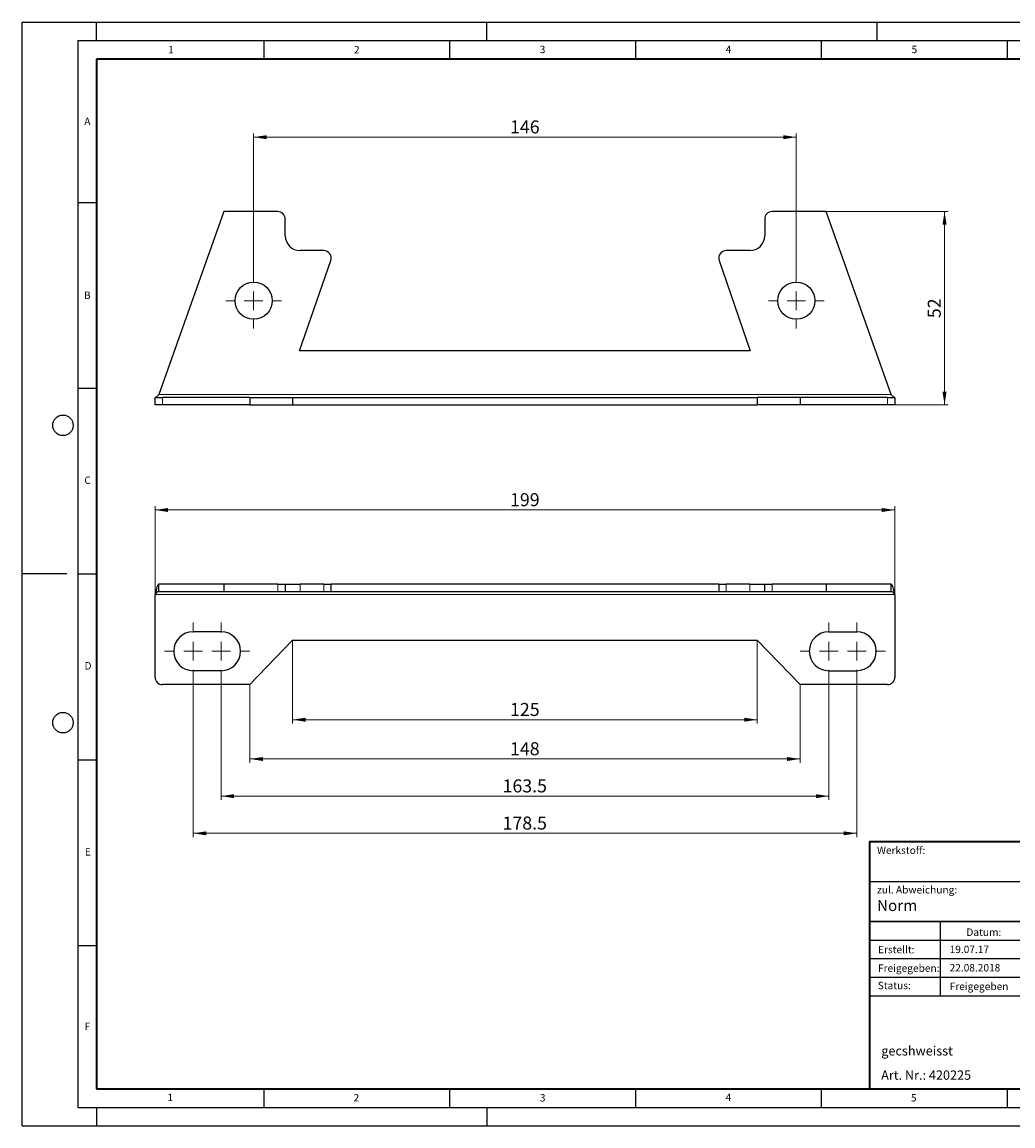
# Model space of a CAD drawing. Units: millimetres. Extents: x 0 to 420, y 0 to 297.
# Drawn here: x 0 to 267, y 0 to 297 of the extents above; entities that cross this region are included whole.
import ezdxf

# ---------------------------------------------------------------- set-up
doc = ezdxf.new("R2010")
doc.units = ezdxf.units.MM
doc.layers.add('LINIEN-DICK', color=7, linetype='Continuous', lineweight=35)
doc.layers.add('LINIEN-NORMAL', color=7, linetype='Continuous', lineweight=25)
for name, color, linetype in [('LINIEN-DÜNN', 7, 'Continuous'), ('TEXT', 7, 'Continuous'), ('VORLAGE_TEXT', 7, 'Continuous')]:
    doc.layers.add(name, color=color, linetype=linetype)
doc.styles.add('SLDTEXTSTYLE0', font='TXT', dxfattribs={"width": 0.605})
doc.dimstyles.new('SLDDIMSTYLE0', dxfattribs={"dimtxt": 3.5, "dimasz": 3.5, "dimexe": 0, "dimexo": 0.0625, "dimgap": 0.875, "dimtad": 1, "dimrnd": 1e-09, "dimzin": 12, "dimdsep": 46, "dimtxsty": 'SLDTEXTSTYLE0', "dimsah": 1, "dimcen": 0.09, "dimadec": 0, "dimazin": 3, "dimtfac": 1, "dimtdec": 3, "dimtofl": 0, "dimtmove": 0, "dimatfit": 3, "dimfxl": 0, "dimfrac": 2, "dimtolj": 1, "dimtzin": 12, "dimarcsym": 0})

# ---------------------------------------------------------------- blocks, each defined once
blk = doc.blocks.new('_D')
at = {"color": 7, "linetype": 'Continuous', "lineweight": 18}
for p, q in [((62.29, 229.63), (62.29, 267.03)), ((62.29, 266.03), (208.29, 266.03)), ((208.29, 229.63), (208.29, 267.03))]:
    blk.add_line(p, q, dxfattribs=at)
for points in [[(62.29, 266.03), (65.79, 265.49), (65.79, 266.57)], [(208.29, 266.03), (204.79, 266.57), (204.79, 265.49)]]:
    blk.add_solid(points, dxfattribs=at)
at = {"color": 7, "linetype": 'Continuous', "lineweight": 18, "insert": (131.28, 270.54), "char_height": 3.5, "attachment_point": 1, "style": 'SLDTEXTSTYLE0'}
blk.add_mtext('146', dxfattribs=at)
blk = doc.blocks.new('_D_1')
at = {"color": 7, "linetype": 'Continuous', "lineweight": 18}
for p, q in [((216.39, 246.03), (249.16, 246.03)), ((248.16, 194.03), (248.16, 246.03)), ((232.89, 194.03), (249.16, 194.03))]:
    blk.add_line(p, q, dxfattribs=at)
for points in [[(248.16, 246.03), (247.62, 242.53), (248.7, 242.53)], [(248.16, 194.03), (248.7, 197.53), (247.62, 197.53)]]:
    blk.add_solid(points, dxfattribs=at)
at = {"color": 7, "linetype": 'Continuous', "lineweight": 18, "insert": (243.65, 217.35), "char_height": 3.5, "attachment_point": 1, "rotation": 90, "style": 'SLDTEXTSTYLE0'}
blk.add_mtext('52', dxfattribs=at)
blk = doc.blocks.new('SW_CENTERMARKSYMBOL_0')
at = {"color": 0, "linetype": 'Continuous', "lineweight": 0}
for p, q in [((0, 5), (0, 7.5)), ((-5, 0), (-7.5, 0)), ((0, 0), (-2.5, 0)), ((0, 0), (0, 2.5)), ((0, 0), (0, -2.5)), ((0, 0), (2.5, 0)), ((5, 0), (7.5, 0)), ((0, -5), (0, -7.5))]:
    blk.add_line(p, q, dxfattribs=at)
blk = doc.blocks.new('SW_CENTERMARKSYMBOL_1')
at = {"color": 0, "linetype": 'Continuous', "lineweight": 0}
for p, q in [((0, 5), (0, 7.5)), ((-5, 0), (-7.5, 0)), ((0, 0), (-2.5, 0)), ((0, 0), (0, 2.5)), ((0, 0), (0, -2.5)), ((0, 0), (2.5, 0)), ((5, 0), (7.5, 0)), ((0, -5), (0, -7.5))]:
    blk.add_line(p, q, dxfattribs=at)
blk = doc.blocks.new('_D_3')
at = {"color": 7, "linetype": 'Continuous', "lineweight": 18}
for p, q in [((35.79, 143.09), (35.79, 166.73)), ((234.79, 143.09), (234.79, 166.73)), ((35.79, 165.73), (234.79, 165.73))]:
    blk.add_line(p, q, dxfattribs=at)
for points in [[(35.79, 165.73), (39.29, 165.19), (39.29, 166.26)], [(234.79, 165.73), (231.29, 166.26), (231.29, 165.19)]]:
    blk.add_solid(points, dxfattribs=at)
at = {"color": 7, "linetype": 'Continuous', "lineweight": 18, "insert": (131.28, 170.24), "char_height": 3.5, "attachment_point": 1, "style": 'SLDTEXTSTYLE0'}
blk.add_mtext('199', dxfattribs=at)
blk = doc.blocks.new('_D_4')
at = {"color": 7, "linetype": 'Continuous', "lineweight": 18}
for p, q in [((72.79, 130.63), (72.79, 108.29)), ((197.79, 130.63), (197.79, 108.29)), ((72.79, 109.29), (197.79, 109.29))]:
    blk.add_line(p, q, dxfattribs=at)
for points in [[(72.79, 109.29), (76.29, 108.75), (76.29, 109.83)], [(197.79, 109.29), (194.29, 109.83), (194.29, 108.75)]]:
    blk.add_solid(points, dxfattribs=at)
at = {"color": 7, "linetype": 'Continuous', "lineweight": 18, "insert": (131.28, 113.8), "char_height": 3.5, "attachment_point": 1, "style": 'SLDTEXTSTYLE0'}
blk.add_mtext('125', dxfattribs=at)
blk = doc.blocks.new('_D_5')
at = {"color": 7, "linetype": 'Continuous', "lineweight": 18}
for p, q in [((61.29, 118.63), (61.29, 97.73)), ((209.29, 118.63), (209.29, 97.73)), ((209.29, 98.73), (61.29, 98.73))]:
    blk.add_line(p, q, dxfattribs=at)
for points in [[(61.29, 98.73), (64.79, 98.19), (64.79, 99.26)], [(209.29, 98.73), (205.79, 99.26), (205.79, 98.19)]]:
    blk.add_solid(points, dxfattribs=at)
at = {"color": 7, "linetype": 'Continuous', "lineweight": 18, "insert": (131.28, 103.24), "char_height": 3.5, "attachment_point": 1, "style": 'SLDTEXTSTYLE0'}
blk.add_mtext('148', dxfattribs=at)
blk = doc.blocks.new('_D_6')
at = {"color": 7, "linetype": 'Continuous', "lineweight": 18}
for p, q in [((53.54, 119.88), (53.54, 87.73)), ((217.04, 119.88), (217.04, 87.73)), ((217.04, 88.73), (53.54, 88.73))]:
    blk.add_line(p, q, dxfattribs=at)
for points in [[(53.54, 88.73), (57.04, 88.19), (57.04, 89.26)], [(217.04, 88.73), (213.54, 89.26), (213.54, 88.19)]]:
    blk.add_solid(points, dxfattribs=at)
at = {"color": 7, "linetype": 'Continuous', "lineweight": 18, "insert": (129.27, 93.24), "char_height": 3.5, "attachment_point": 1, "style": 'SLDTEXTSTYLE0'}
blk.add_mtext('163.5', dxfattribs=at)
blk = doc.blocks.new('_D_7')
at = {"color": 7, "linetype": 'Continuous', "lineweight": 18}
for p, q in [((46.04, 119.88), (46.04, 77.73)), ((224.54, 119.88), (224.54, 77.73)), ((46.04, 78.73), (224.54, 78.73))]:
    blk.add_line(p, q, dxfattribs=at)
for points in [[(46.04, 78.73), (49.54, 78.19), (49.54, 79.26)], [(224.54, 78.73), (221.04, 79.26), (221.04, 78.19)]]:
    blk.add_solid(points, dxfattribs=at)
at = {"color": 7, "linetype": 'Continuous', "lineweight": 18, "insert": (129.27, 83.24), "char_height": 3.5, "attachment_point": 1, "style": 'SLDTEXTSTYLE0'}
blk.add_mtext('178.5', dxfattribs=at)
blk = doc.blocks.new('SW_CENTERMARKSYMBOL_2')
at = {"color": 0, "linetype": 'Continuous', "lineweight": 0}
for p, q in [((0, 5), (0, 7.75)), ((7.5, 5), (7.5, 7.75)), ((-5, 0), (-7.75, 0)), ((0, 0), (-2.5, 0)), ((2.5, 0), (-0.25, 0)), ((0, 0), (0, 2.5)), ((0, 0), (0, -2.5)), ((0, 0), (2.5, 0)), ((5, 0), (7.75, 0)), ((7.5, 0), (5, 0)), ((7.5, 0), (7.5, 2.5)), ((7.5, 0), (7.5, -2.5)), ((7.5, 0), (10, 0)), ((12.5, 0), (15.25, 0)), ((0, -5), (0, -7.75)), ((7.5, -5), (7.5, -7.75))]:
    blk.add_line(p, q, dxfattribs=at)
blk = doc.blocks.new('SW_CENTERMARKSYMBOL_3')
at = {"color": 0, "linetype": 'Continuous', "lineweight": 0}
for p, q in [((-7.5, 5), (-7.5, 7.75)), ((0, 5), (0, 7.75)), ((-12.5, 0), (-15.25, 0)), ((-7.5, 0), (-10, 0)), ((-5, 0), (-7.75, 0)), ((-7.5, 0), (-7.5, 2.5)), ((-7.5, 0), (-7.5, -2.5)), ((-7.5, 0), (-5, 0)), ((0, 0), (-2.5, 0)), ((-2.5, 0), (0.25, 0)), ((0, 0), (0, 2.5)), ((0, 0), (0, -2.5)), ((0, 0), (2.5, 0)), ((5, 0), (7.75, 0)), ((-7.5, -5), (-7.5, -7.75)), ((0, -5), (0, -7.75))]:
    blk.add_line(p, q, dxfattribs=at)

msp = doc.modelspace()

# ---------------------------------------------------------------- linework, layer by layer
at = {"color": 7, "linetype": 'Continuous', "lineweight": 25}
for p, q in [((54.287, 246.027), (36.761, 196.763)), ((68.787, 246.027), (54.287, 246.027)), ((70.787, 239.527), (70.787, 244.027)), ((199.787, 244.027), (199.787, 239.527)), ((216.287, 246.027), (201.787, 246.027)), ((233.813, 196.763), (216.287, 246.027)), ((81.17, 235.527), (74.787, 235.527)), ((195.787, 235.527), (189.404, 235.527)), ((74.677, 208.527), (83.061, 232.876)), ((187.513, 232.876), (195.897, 208.527)), ((195.897, 208.527), (74.677, 208.527)), ((35.787, 194.027), (35.787, 196.027)), ((35.787, 196.027), (37.787, 196.027)), ((61.287, 196.027), (37.787, 196.027)), ((61.287, 196.027), (61.287, 194.027)), ((61.287, 196.027), (72.787, 196.027)), ((72.787, 196.027), (72.787, 194.027)), ((72.787, 196.027), (197.787, 196.027)), ((197.787, 196.027), (197.787, 194.027)), ((209.287, 196.027), (197.787, 196.027)), ((209.287, 196.027), (209.287, 194.027)), ((232.787, 196.027), (209.287, 196.027)), ((232.787, 196.027), (234.787, 196.027)), ((234.787, 196.027), (234.787, 194.027)), ((37.787, 194.027), (35.787, 194.027)), ((61.287, 194.027), (37.787, 194.027)), ((61.287, 194.027), (72.787, 194.027)), ((72.787, 194.027), (197.787, 194.027)), ((209.287, 194.027), (197.787, 194.027)), ((232.787, 194.027), (209.287, 194.027)), ((234.787, 194.027), (232.787, 194.027)), ((36.761, 143.725), (36.761, 145.725)), ((54.287, 145.725), (36.761, 145.725)), ((54.287, 145.725), (54.287, 143.725)), ((68.787, 145.725), (54.287, 145.725)), ((68.787, 145.725), (70.787, 145.725)), ((70.787, 145.725), (70.787, 143.725)), ((70.787, 145.725), (74.787, 145.725)), ((81.17, 145.725), (74.787, 145.725)), ((81.17, 145.725), (83.17, 145.725)), ((83.17, 143.725), (83.17, 145.725)), ((187.404, 145.725), (83.17, 145.725)), ((187.404, 145.725), (187.404, 143.725)), ((187.404, 145.725), (189.404, 145.725)), ((195.787, 145.725), (189.404, 145.725)), ((195.787, 145.725), (199.787, 145.725)), ((199.787, 143.725), (199.787, 145.725)), ((199.787, 145.725), (201.787, 145.725)), ((216.287, 145.725), (201.787, 145.725)), ((216.287, 145.725), (216.287, 143.725)), ((233.813, 145.725), (216.287, 145.725)), ((233.813, 143.725), (233.813, 145.725)), ((35.787, 120.725), (35.787, 142.989)), ((54.287, 143.725), (36.761, 143.725)), ((68.787, 143.725), (54.287, 143.725)), ((70.787, 143.725), (68.787, 143.725)), ((74.787, 143.725), (70.787, 143.725)), ((81.17, 143.725), (74.787, 143.725)), ((83.17, 143.725), (81.17, 143.725)), ((187.404, 143.725), (83.17, 143.725)), ((189.404, 143.725), (187.404, 143.725)), ((195.787, 143.725), (189.404, 143.725)), ((199.787, 143.725), (195.787, 143.725)), ((201.787, 143.725), (199.787, 143.725)), ((216.287, 143.725), (201.787, 143.725)), ((233.813, 143.725), (216.287, 143.725)), ((234.787, 142.989), (234.787, 120.725)), ((53.537, 132.975), (46.037, 132.975)), ((61.287, 118.725), (72.787, 130.725)), ((72.787, 130.725), (197.787, 130.725)), ((209.287, 118.725), (197.787, 130.725)), ((217.037, 132.975), (224.537, 132.975)), ((53.537, 122.475), (46.037, 122.475)), ((217.037, 122.475), (224.537, 122.475)), ((61.287, 118.725), (37.787, 118.725)), ((232.787, 118.725), (209.287, 118.725))]:
    msp.add_line(p, q, dxfattribs=at)
at = {"color": 8, "linetype": 'Continuous', "lineweight": 18}
for p, q in [((233.813, 196.763), (36.761, 196.763)), ((37.787, 196.027), (37.787, 194.027)), ((232.787, 194.027), (232.787, 196.027)), ((68.787, 143.725), (68.787, 145.725)), ((74.787, 145.725), (74.787, 143.725)), ((81.17, 143.725), (81.17, 145.725)), ((189.404, 145.725), (189.404, 143.725)), ((195.787, 143.725), (195.787, 145.725)), ((201.787, 145.725), (201.787, 143.725)), ((35.787, 142.989), (234.787, 142.989))]:
    msp.add_line(p, q, dxfattribs=at)
at = {"color": 7, "linetype": 'Continuous', "lineweight": 25}
for centre in [(62.287, 222.027), (208.287, 222.027)]:
    msp.add_circle(centre, 5, dxfattribs=at)
for centre, radius, start, end in [((68.787, 244.027), 2, 0, 90), ((201.787, 244.027), 2, 90, 180), ((74.787, 239.527), 4, 180, 270), ((195.787, 239.527), 4, 270, 0), ((81.17, 233.527), 2, 341, 90), ((189.404, 233.527), 2, 90, 199), ((46.037, 127.725), 5.25, 90, 270), ((53.537, 127.725), 5.25, 270, 90), ((217.037, 127.725), 5.25, 90, 270), ((224.537, 127.725), 5.25, 270, 90), ((37.787, 120.725), 2, 180, 270), ((232.787, 120.725), 2, 270, 0)]:
    msp.add_arc(centre, radius, start, end, dxfattribs=at)
for points, knots in [([(36.761, 196.763), (36.597, 196.569), (36.437, 196.38), (36.111, 196.106), (35.951, 196.027), (35.787, 196.027)], [0, 0, 0, 0, 0.5, 0.5, 1, 1, 1, 1]), ([(234.787, 196.027), (234.623, 196.027), (234.463, 196.106), (234.138, 196.379), (233.977, 196.569), (233.813, 196.763)], [0, 0, 0, 0, 0.5, 0.5, 1, 1, 1, 1]), ([(36.761, 145.725), (36.72, 145.725), (36.679, 145.708), (36.599, 145.638), (36.558, 145.586), (36.477, 145.449), (36.436, 145.365), (36.356, 145.167), (36.315, 145.051), (36.234, 144.798), (36.193, 144.661), (36.112, 144.363), (36.071, 144.203), (35.95, 143.708), (35.869, 143.35), (35.787, 142.989)], [0, 0, 0, 0, 0.125, 0.125, 0.25, 0.25, 0.375, 0.375, 0.5, 0.5, 0.625, 0.625, 0.75, 0.75, 1, 1, 1, 1]), ([(234.787, 142.989), (234.746, 143.17), (234.706, 143.347), (234.625, 143.696), (234.585, 143.869), (234.503, 144.201), (234.463, 144.359), (234.382, 144.655), (234.341, 144.796), (234.26, 145.05), (234.22, 145.163), (234.139, 145.362), (234.098, 145.448), (233.976, 145.653), (233.895, 145.725), (233.813, 145.725)], [0, 0, 0, 0, 0.125, 0.125, 0.25, 0.25, 0.375, 0.375, 0.5, 0.5, 0.625, 0.625, 0.75, 0.75, 1, 1, 1, 1]), ([(36.761, 143.725), (36.597, 143.725), (36.437, 143.647), (36.111, 143.373), (35.951, 143.183), (35.787, 142.989)], [0, 0, 0, 0, 0.5, 0.5, 1, 1, 1, 1]), ([(234.787, 142.989), (234.623, 143.183), (234.463, 143.372), (234.138, 143.646), (233.977, 143.725), (233.813, 143.725)], [0, 0, 0, 0, 0.5, 0.5, 1, 1, 1, 1])]:
    msp.add_open_spline(points, degree=3, knots=knots, dxfattribs=at)
at = {"layer": 'LINIEN-DICK'}
for p, q in [((20, 287), (20, 10)), ((410, 287), (20, 287)), ((228, 76.5), (228, 10)), ((228, 76.5), (410, 76.5)), ((20, 10), (415, 10))]:
    msp.add_line(p, q, dxfattribs=at)
at = {"layer": 'LINIEN-DÜNN'}
for p, q in [((0, 0), (0, 297)), ((0, 297), (420, 297)), ((20, 292), (20, 297)), ((125, 292), (125, 297)), ((230, 292), (230, 297)), ((15, 292), (415, 292)), ((15, 292), (15, 5)), ((65, 292), (65, 287)), ((115, 292), (115, 287)), ((165, 292), (165, 287)), ((215, 292), (215, 287)), ((265, 292), (265, 287)), ((15, 248.5), (20, 248.5)), ((15, 198.5), (20, 198.5)), ((12, 148.5), (0, 148.5)), ((15, 148.5), (20, 148.5)), ((15, 98.5), (20, 98.5)), ((228, 65.75), (310, 65.75)), ((228, 55), (410, 55)), ((410, 55), (228, 55)), ((247, 55), (247, 35)), ((15, 48.5), (20, 48.5)), ((228, 50), (296.6, 50)), ((296.6, 45), (228, 45)), ((228, 40), (296.6, 40)), ((65, 10), (65, 5)), ((115, 10), (115, 5)), ((165, 10), (165, 5)), ((215, 10), (215, 5)), ((265, 10), (265, 5)), ((15, 5), (415, 5)), ((20, 5), (20, 0)), ((125, 5), (125, 0)), ((0, 0), (420, 0))]:
    msp.add_line(p, q, dxfattribs=at)
for centre in [(11, 188.5), (11, 108.5)]:
    msp.add_circle(centre, 2.75, dxfattribs=at)
at = {"layer": 'LINIEN-NORMAL'}
for p, q in [((410, 55), (228, 55)), ((228, 35), (410, 35))]:
    msp.add_line(p, q, dxfattribs=at)

# ---------------------------------------------------------------- block references
at = {"color": 7, "linetype": 'Continuous', "lineweight": 0}
for name, p in [('SW_CENTERMARKSYMBOL_0', (62.287, 222.027)), ('SW_CENTERMARKSYMBOL_1', (208.287, 222.027)), ('SW_CENTERMARKSYMBOL_2', (46.037, 127.725)), ('SW_CENTERMARKSYMBOL_3', (224.537, 127.725))]:
    msp.add_blockref(name, p, dxfattribs=at)

# ---------------------------------------------------------------- texts
at = {"layer": 'TEXT', "attachment_point": 1, "style": 'SLDTEXTSTYLE0'}
for s, insert, char_height in [('Norm', (230, 60.812), 3), ('19.07.17', (249.528, 48.499), 2), ('22.08.2018', (249.528, 43.56), 2), ('Freigegeben', (249.557, 38.558), 2), ('gecshweisst', (231.148, 21.453), 2.5), ('Art. Nr.: 420225', (231.113, 14.921), 2.5)]:
    msp.add_mtext(s, dxfattribs=dict(at, insert=insert, char_height=char_height))
at = {"layer": 'VORLAGE_TEXT', "char_height": 2, "style": 'SLDTEXTSTYLE0'}
for s, insert, attachment_point in [('1', (40.051, 290.553), 2), ('2', (90.033, 290.557), 2), ('3', (140.017, 290.638), 2), ('4', (190.03, 290.634), 2), ('5', (240.042, 290.637), 2), ('A', (17.561, 271.297), 2), ('B', (17.552, 224.493), 2), ('C', (17.627, 174.726), 2), ('D', (17.736, 124.802), 2), ('E', (17.69, 74.727), 2), ('Werkstoff:', (230, 75.161), 1), ('zul. Abweichung:', (230, 64.542), 1), ('Datum:', (254.036, 53.129), 1), ('Erstellt:', (230.261, 48.45), 1), ('Freigegeben:', (230.261, 43.443), 1), ('Status:', (230.185, 38.779), 1), ('F', (17.594, 27.773), 2), ('1', (39.901, 8.662), 2), ('2', (89.933, 8.59), 2), ('3', (140.045, 8.565), 2), ('4', (190.023, 8.707), 2), ('5', (239.875, 8.564), 2)]:
    msp.add_mtext(s, dxfattribs=dict(at, insert=insert, attachment_point=attachment_point))

# ---------------------------------------------------------------- dimensions: what is measured, and where the dimension line sits
at = {"color": 7, "linetype": 'Continuous', "lineweight": 18}
for base, p1, p2, picture, middle in [((208.287, 266.027), (62.287, 229.527), (208.287, 229.527), '_D', (135.287, 266.027)), ((234.787, 165.725), (35.787, 142.989), (234.787, 142.989), '_D_3', (135.287, 165.725)), ((197.787, 109.29), (72.787, 130.725), (197.787, 130.725), '_D_4', (135.287, 109.29)), ((224.537, 78.725), (46.037, 119.975), (224.537, 119.975), '_D_7', (135.287, 78.725)), ((53.537, 88.725), (217.037, 119.975), (53.537, 119.975), '_D_6', (135.287, 88.725)), ((61.287, 98.725), (209.287, 118.725), (61.287, 118.725), '_D_5', (135.287, 98.725))]:
    dim = msp.add_linear_dim(base=base, p1=p1, p2=p2, dimstyle='SLDDIMSTYLE0', dxfattribs=at)
    dim.commit()
    dim.dimension.update_dxf_attribs({"geometry": picture, "text_midpoint": middle, "dimtype": 160})
dim = msp.add_linear_dim(base=(248.159, 246.027), p1=(232.787, 194.027), p2=(216.287, 246.027), angle=90, dimstyle='SLDDIMSTYLE0', dxfattribs=at)
dim.commit()
dim.dimension.update_dxf_attribs({"geometry": '_D_1', "text_midpoint": (248.159, 220.027), "dimtype": 160})

doc.saveas('drawing.dxf')
